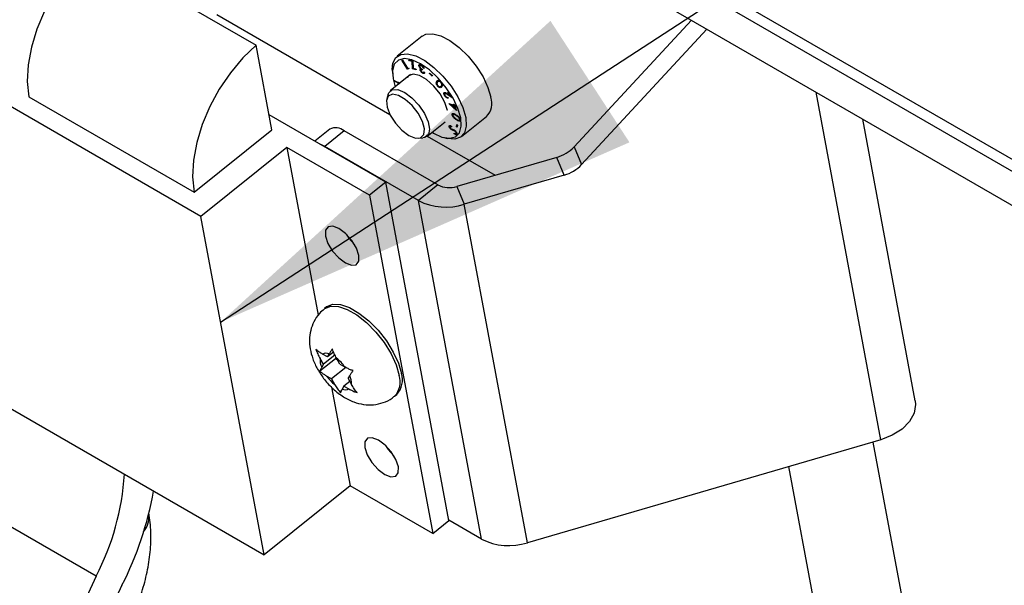
# Model space of a CAD drawing. Units: inches. Extents: x 0.1 to 10.8, y 0.2 to 8.4.
# Drawn here: x 8.7 to 8.9, y 6.8 to 6.9 of the extents above; entities that cross this region are included whole.
import ezdxf

# ---------------------------------------------------------------- set-up
doc = ezdxf.new("R2010")
doc.units = ezdxf.units.IN
doc.header["$MEASUREMENT"] = 0
doc.layers.add('FORMAT', color=7, linetype='Continuous')
doc.dimstyles.new('SLDDIMSTYLE2', dxfattribs={"dimtxt": 0.18, "dimasz": 0.02488982371794872, "dimexe": 0, "dimexo": 0.0625, "dimgap": 0, "dimtad": 0, "dimtih": 1, "dimtoh": 1, "dimdec": 0, "dimrnd": 1e-09, "dimzin": 0, "dimdsep": 46, "dimtxsty": 'Standard', "dimblk1": 'DOT', "dimblk2": 'DOT', "dimsah": 1, "dimcen": 0.09, "dimadec": 0, "dimazin": 0, "dimtfac": 0.02488982371794872, "dimtdec": 0, "dimtofl": 0, "dimtmove": 0, "dimatfit": 3, "dimldrblk": 'DOT', "dimfxl": 0, "dimfrac": 2, "dimtolj": 1, "dimtzin": 0, "dimarcsym": 0})
doc.dimstyles.new('SLDDIMSTYLE4', dxfattribs={"dimtxt": 0.18, "dimasz": 0.08089192708333333, "dimexe": 0, "dimexo": 0.0625, "dimgap": 0, "dimtad": 0, "dimtih": 1, "dimtoh": 1, "dimdec": 0, "dimrnd": 1e-09, "dimzin": 0, "dimdsep": 46, "dimtxsty": 'Standard', "dimsah": 1, "dimcen": 0.09, "dimadec": 0, "dimazin": 0, "dimtfac": 0.08089192708333333, "dimtdec": 0, "dimtofl": 0, "dimtmove": 0, "dimatfit": 3, "dimfxl": 0, "dimfrac": 2, "dimtolj": 1, "dimtzin": 0, "dimarcsym": 0})

# ---------------------------------------------------------------- blocks, each defined once
blk = doc.blocks.new('_Dot')
at = {"color": 0, "linetype": 'ByBlock', "lineweight": -2}
blk.add_line((-0.5, 0), (-1, 0), dxfattribs=at)
at = {"color": 0, "linetype": 'ByBlock', "const_width": 0.5}
blk.add_lwpolyline([(-0.25, 0, 1), (0.25, 0, 1)], format="xyb", close=True, dxfattribs=at)

msp = doc.modelspace()

# ---------------------------------------------------------------- linework, layer by layer
at = {"color": 7, "linetype": 'Continuous', "lineweight": 25}
for p, q in [((9.46304362202209, 6.531480548773983), (7.885380419373996, 7.442246129472257)), ((9.463498188685676, 6.52904250166477), (7.885834986037582, 7.439808082363044)), ((7.972983136397945, 7.383256689759003), (9.429683801503286, 6.542321295606846)), ((8.70721962327769, 6.908681227033389), (8.737567553800718, 6.891161739655219)), ((8.72742529511485, 6.859753539259994), (8.655197220470043, 6.901449919220036)), ((8.73034075689157, 6.896780630317749), (8.762111820562067, 6.878439585660883)), ((8.81745413486947, 6.895753959128779), (8.795923590504852, 6.872508894710234)), ((8.820308216918795, 6.894106332632419), (8.79729001874531, 6.869255149574517)), ((8.768062515040006, 6.892825873311407), (8.763445010237774, 6.88912378459468)), ((8.740460565677644, 6.875645205319385), (8.737567553800718, 6.891161739655219)), ((8.764299536197754, 6.888429688232311), (8.764396832351531, 6.888450758291812)), ((8.765369027928017, 6.886768788878976), (8.764299536197754, 6.888429688232311)), ((8.764396832351531, 6.888450758291812), (8.765361860225562, 6.88695219177418)), ((8.765618624363118, 6.888459070048018), (8.76632006253366, 6.888267586484387)), ((8.765684848085607, 6.888300807983078), (8.765618624363118, 6.888459070048018)), ((8.765815283450237, 6.888405384656485), (8.765684848085607, 6.888300807983078)), ((8.766189904245836, 6.888162938317991), (8.765684848085607, 6.888300807983078)), ((8.766320079578954, 6.888267306510893), (8.766189904245836, 6.888162938317991)), ((8.76632006253366, 6.888267586484387), (8.766400791042388, 6.886941599165045)), ((8.762555817440495, 6.886695247075938), (8.762572289130109, 6.886000286570588)), ((8.765361860225562, 6.88695219177418), (8.765515782140824, 6.886985453979294)), ((8.765537225368243, 6.886903641331179), (8.765369027928017, 6.886768788878976)), ((8.765561716049806, 6.886810201688268), (8.765369027928017, 6.886768788878976)), ((8.765515782140824, 6.886985453979294), (8.765561716049806, 6.886810201688268)), ((8.766274196787181, 6.886836981038132), (8.766189904245836, 6.888162938317991)), ((8.766403695607304, 6.88694080683612), (8.766274196787181, 6.886836981038132)), ((8.766945024697671, 6.886653774598767), (8.766274196787181, 6.886836981038132)), ((8.766400791042388, 6.886941599165045), (8.766878964533436, 6.886811159426643)), ((8.766878964533436, 6.886811159426643), (8.766945024697671, 6.886653774598767)), ((8.767735099750153, 6.887611876202194), (8.767446417460881, 6.887380424911592)), ((8.767658925250377, 6.887129840410113), (8.767583460813558, 6.887069336728575)), ((8.7677819824113, 6.887590567748515), (8.767620165987239, 6.887460831281882)), ((8.767899769318854, 6.886867347776821), (8.767641165171307, 6.88666001166398)), ((8.767848085515139, 6.886906749030021), (8.767772898832716, 6.886846468038325)), ((8.767978471785302, 6.886807348790967), (8.767813228914452, 6.886674865167475)), ((8.767951390303105, 6.887483770396475), (8.76787263249669, 6.887420626252837)), ((8.768055854342613, 6.886748356040533), (8.768078374855904, 6.886616627996069)), ((8.768176357425364, 6.887261393818615), (8.768110752417753, 6.887208794943503)), ((8.768322533590872, 6.88700095518368), (8.768251193400033, 6.886943758120145)), ((8.768390438703625, 6.886861546944663), (8.768251193400033, 6.886943758120145)), ((8.765918319421022, 6.885782691466237), (8.762192245893253, 6.882795308592657)), ((8.762924933535697, 6.884564440611521), (8.76288417697446, 6.884717394599931)), ((8.76288417697446, 6.884717394599931), (8.763944556628601, 6.884200225334358)), ((8.763028135611968, 6.884647182970971), (8.762924933535697, 6.884564440611521)), ((8.76357257551029, 6.884248493307894), (8.762924933535697, 6.884564440611521)), ((8.768262051511613, 6.886164767310015), (8.768114331900927, 6.886046332976449)), ((8.768272274253453, 6.886160611494282), (8.768361483133061, 6.886232134795454)), ((8.768322167339907, 6.886255396165704), (8.768467467444854, 6.886169428688838)), ((8.769360906635793, 6.885951199607504), (8.769376679626582, 6.886044382127845)), ((8.769425100123616, 6.886002666795332), (8.769360906635793, 6.885951199607504)), ((8.7698988787911, 6.885487724659569), (8.769360906635793, 6.885951199607504)), ((8.769376679626582, 6.886044382127845), (8.769914651781889, 6.885580907179911)), ((8.769914651781889, 6.885580907179911), (8.7698988787911, 6.885487724659569)), ((8.77115592731721, 6.884652703737049), (8.770926309532484, 6.884468607467224)), ((8.771199526454518, 6.884637315684476), (8.771072310507568, 6.884535320182148)), ((8.763675838704373, 6.884331284668604), (8.76357257551029, 6.884248493307894)), ((8.763601590126282, 6.884139371133156), (8.76357257551029, 6.884248493307894)), ((8.763812096487719, 6.884264828906777), (8.763708876765337, 6.884182072399541)), ((8.763708876765337, 6.884182072399541), (8.763745017718895, 6.884040244830208)), ((8.76384131301414, 6.884117449671627), (8.763708876765337, 6.884182072399541)), ((8.770947432542407, 6.883712330017717), (8.77087746540447, 6.883656233800605)), ((8.771439762030466, 6.88358631435696), (8.771768962951585, 6.883850251497864)), ((8.69581326544448, 6.881700159897362), (8.726161195967508, 6.864180672519192)), ((8.761776612651703, 6.882153241110874), (8.761529198901961, 6.881348211684116)), ((8.772229139930321, 6.881987526780847), (8.772155088958169, 6.881928156345906)), ((8.772356041725473, 6.882436702899445), (8.772195621400162, 6.882308085756267)), ((8.772369301743339, 6.882429737277065), (8.772241555226392, 6.882327316389754)), ((8.772710934814583, 6.882213956455783), (8.77324086151258, 6.881841496848762)), ((8.77274417871811, 6.881585733615491), (8.772843268267245, 6.881426242362275)), ((8.773564118853578, 6.881494406894759), (8.772749961882008, 6.882066175906333)), ((8.772763054095108, 6.8826099819647), (8.77286092370123, 6.882625241258953)), ((8.77324086151258, 6.881841496848762), (8.772763054095108, 6.8826099819647)), ((8.77286092370123, 6.882625241258953), (8.773564118853578, 6.881494406894759)), ((8.773312546263762, 6.881898970163869), (8.77324086151258, 6.881841496848762)), ((8.772956465889436, 6.880452517647555), (8.773858230589745, 6.880171220997381)), ((8.772969523440558, 6.880419407665216), (8.772956465889436, 6.880452517647555)), ((8.772995596026767, 6.880440311385159), (8.772969523440558, 6.880419407665216)), ((8.774350014646096, 6.879199224055101), (8.772969523440558, 6.880419407665216)), ((8.773509758454601, 6.880279923460741), (8.77338248276091, 6.880177880056412)), ((8.77338248276091, 6.880177880056412), (8.774109292373941, 6.879534416166195)), ((8.773921721201502, 6.880009839822319), (8.77338248276091, 6.880177880056412)), ((8.77378128766032, 6.880366461926583), (8.773905281505465, 6.880327760112944)), ((8.773858230589745, 6.880171220997381), (8.77378128766032, 6.880366461926583)), ((8.773940863381396, 6.880237471913993), (8.773858230589745, 6.880171220997381)), ((8.773905281505465, 6.880327760112944), (8.77398222443489, 6.88013251918374)), ((8.774048816682289, 6.880111738740787), (8.773921721201502, 6.880009839822319)), ((8.774109292373941, 6.879534416166195), (8.773921721201502, 6.880009839822319)), ((8.77398222443489, 6.88013251918374), (8.77428327070804, 6.880038576192634)), ((8.774172818532241, 6.880073043345009), (8.774045715046647, 6.879971138008679)), ((8.774045715046647, 6.879971138008679), (8.774350014646096, 6.879199224055101)), ((8.774346761319796, 6.879877195017578), (8.774045715046647, 6.879971138008679)), ((8.774191799682454, 6.879600566476586), (8.774109292373941, 6.879534416166195)), ((8.77428327070804, 6.880038576192634), (8.774346761319796, 6.879877195017578)), ((8.76136718312092, 6.866040994871163), (8.739945555735869, 6.878407437133427)), ((8.773797786030622, 6.87862093353995), (8.7735427282122, 6.878416440699744)), ((8.773873072979649, 6.878585736432632), (8.773719846938242, 6.878462887313185)), ((8.774882319722387, 6.877404635876742), (8.775033808487713, 6.877526092133495)), ((8.775009140224327, 6.877604558916737), (8.77492251102245, 6.877535103874556)), ((8.77525754977286, 6.87439035646711), (8.779875054575092, 6.878092445183838)), ((8.858540588669197, 6.825895047508899), (8.848900260713785, 6.87760049708616)), ((8.726161195967508, 6.864180672519192), (8.740460565677644, 6.875645205319385)), ((8.751093535727252, 6.875754948178908), (8.748350245709872, 6.873555512887546)), ((8.768903916083643, 6.874424042611084), (8.77227618410694, 6.877127761596454)), ((8.773322843405202, 6.876357385353187), (8.773163332575923, 6.876229497399294)), ((8.773247106604652, 6.875934474045429), (8.773171284066047, 6.875873683255448)), ((8.77351392237584, 6.875760194812069), (8.773402830252829, 6.875671126600396)), ((8.773418134948056, 6.876302896545898), (8.773442973535051, 6.876156000540846)), ((8.77432775633785, 6.87621171132989), (8.774427475119625, 6.87660269898259)), ((8.774509090831936, 6.876357096427093), (8.77432775633785, 6.87621171132989)), ((8.77444479650847, 6.876105004632888), (8.77432775633785, 6.87621171132989)), ((8.774427475119625, 6.87660269898259), (8.774544515290245, 6.87649599228558)), ((8.774544515290245, 6.87649599228558), (8.77444479650847, 6.876105004632888)), ((8.75372553855559, 6.875451555807887), (8.750150696128056, 6.872585422607839)), ((8.770936686871858, 6.865515771374024), (8.75372553855559, 6.875451555807887)), ((8.767347273236428, 6.874091501152642), (8.768186838263363, 6.874157957958562)), ((8.768972478170143, 6.874479012326915), (8.781425051653832, 6.867290294670938)), ((8.772019022774247, 6.874217657545492), (8.772693775497618, 6.874050474463639)), ((8.773905260779042, 6.874899125363896), (8.773896601629676, 6.875031723338092)), ((8.77399723899271, 6.874972868981196), (8.773905260779042, 6.874899125363896)), ((8.774091990137487, 6.875489563542724), (8.774003463604233, 6.875418587313372)), ((8.774229127132488, 6.875349019587908), (8.774152561794851, 6.875287633258123)), ((8.774399370493493, 6.875029663890176), (8.77424735139396, 6.874907782437485)), ((8.743214182503127, 6.872412294226873), (8.72742529511485, 6.859753539259994)), ((8.758388147764641, 6.863652550537788), (8.743214182503127, 6.872412294226873)), ((8.743214182503127, 6.872412294226873), (8.748955758671977, 6.841617618105324)), ((8.767361844444324, 6.862649638173976), (8.750150696128056, 6.872585422607839)), ((8.795923590504852, 6.872508894710234), (8.79729001874531, 6.869255149574517)), ((8.792747352635963, 6.870585526125844), (8.774395576339455, 6.865244443019055)), ((8.794113780876424, 6.867331780990125), (8.792747352635963, 6.870585526125844)), ((8.794113780876424, 6.867331780990125), (8.775762004579914, 6.861990697883339)), ((8.76136718312092, 6.866040994871163), (8.758388147764641, 6.863652550537788)), ((8.772948499390631, 6.803925144954904), (8.76136718312092, 6.866040994871163)), ((8.770936686871858, 6.865515771374024), (8.767361844444324, 6.862649638173976)), ((8.774395576339455, 6.865244443019055), (8.775762004579914, 6.861990697883339)), ((8.758388147764641, 6.863652550537788), (8.769969464034352, 6.801536700621531)), ((8.778944608378568, 6.800526023776476), (8.767361844444324, 6.862649638173976)), ((8.787344768514158, 6.799867083485841), (8.775762004579914, 6.861990697883339)), ((8.739006611384562, 6.797637689343736), (8.72742529511485, 6.859753539259994)), ((8.75049605937407, 6.843147437269016), (8.75008644201258, 6.842819026173177)), ((8.666778536739756, 6.839334069303779), (8.739006611384562, 6.797637689343736)), ((8.75065864451346, 6.833963763170193), (8.74974504779048, 6.834491171332172)), ((8.752025987880053, 6.834310621922431), (8.749896711397554, 6.832603472546682)), ((8.751772832178851, 6.834857064154386), (8.75065864451346, 6.833963763170193)), ((8.75065864451346, 6.833963763170193), (8.750964475184977, 6.834509767256588)), ((8.752113813637926, 6.83363162625654), (8.749270001220339, 6.83135159703848)), ((8.749896711397554, 6.832603472546682), (8.749288945346088, 6.833676884795057)), ((8.749896711397554, 6.832603472546682), (8.749590880726037, 6.83205746846029)), ((8.752113813637926, 6.83363162625654), (8.752507515761222, 6.83340434685854)), ((8.75293473930269, 6.832649801616831), (8.752326973251225, 6.833723213865203)), ((8.75293473930269, 6.832649801616831), (8.75384833602567, 6.832122393454853)), ((8.751410873070876, 6.82992922036981), (8.750497276347895, 6.830456628531789)), ((8.75402468148978, 6.832024843670649), (8.751410873070876, 6.82992922036981)), ((8.754448900976008, 6.829975549439954), (8.754754731647525, 6.830521553526351)), ((8.751410873070876, 6.82992922036981), (8.752018639122342, 6.82885580812143)), ((8.753686967860105, 6.828615258816444), (8.753381137188589, 6.828069254730047)), ((8.75474073741247, 6.829460119523024), (8.753686967860105, 6.828615258816444)), ((8.753686967860105, 6.828615258816444), (8.754600564583086, 6.828087850654467)), ((8.754448900976008, 6.829975549439954), (8.755056667027473, 6.828902137191579)), ((8.751421091949153, 6.828394918001781), (8.754795498772838, 6.810296444310614)), ((8.76297284877813, 6.826746195488556), (8.76338246613962, 6.827074606584395)), ((8.852256474997855, 6.818758923345444), (8.787344768514158, 6.799867083485841)), ((8.869586594791418, 6.71773890866866), (8.850829162964486, 6.818343519840826)), ((8.835300052764227, 6.813823942726656), (8.853764826997072, 6.714788986917299)), ((8.708196226863969, 6.793702333424796), (8.677848296340938, 6.811221820802966)), ((8.754795498772838, 6.810296444310614), (8.739006611384562, 6.797637689343736)), ((8.769969464034352, 6.801536700621531), (8.754795498772838, 6.810296444310614)), ((8.769969464034352, 6.801536700621531), (8.772948499390631, 6.803925144954904)), ((8.778944608378568, 6.800526023776476), (8.772935470409827, 6.803995025286057))]:
    msp.add_line(p, q, dxfattribs=at)
at = {"color": 8, "linetype": 'Continuous', "lineweight": 25}
for p, q in [((8.77090496549625, 6.884682832930988), (8.770742031786106, 6.884552200679218)), ((8.763778504519205, 6.884281212410192), (8.763601590126282, 6.884139371133156)), ((8.771766107107542, 6.883861747714096), (8.771516229906679, 6.883661408438773)), ((8.77282995002553, 6.882130306473878), (8.772749961882008, 6.882066175906333)), ((8.852256474997855, 6.818758923345444), (8.840367193180555, 6.88252653211949)), ((8.774331613884684, 6.87834014806857), (8.774258592363479, 6.87828160299687)), ((8.774448511764003, 6.87753801110123), (8.774355323732754, 6.87746329751157)), ((8.77380646011502, 6.875657316160859), (8.773682703268092, 6.875558093995152))]:
    msp.add_line(p, q, dxfattribs=at)
at = {"color": 7, "linetype": 'Continuous', "lineweight": 25, "flags": 128}
for points in [[(8.70721962327769, 6.908681227033389), (8.704770305780436, 6.906339251141445), (8.702492362967156, 6.903630843452041), (8.700451536292821, 6.900634168641268), (8.698706724037994, 6.897435710777554), (8.697308281503783, 6.89412777739048), (8.696296567757312, 6.890805835474452), (8.69570078086857, 6.887565756310178), (8.695538115253807, 6.88450104861844), (8.69581326544448, 6.881700159897362)], [(8.768062515040008, 6.892825873311404), (8.768731403706532, 6.893180693731208), (8.769973350619626, 6.893282686084024), (8.771466345356925, 6.892893097472791), (8.773116577568238, 6.892036407182758), (8.774820357094594, 6.890766444215535), (8.776470629202292, 6.889163005014947), (8.777963701225529, 6.887326839563007), (8.779205757957946, 6.885373320888003), (8.780118756407088, 6.883425195752825), (8.780645329522615, 6.88160487202442)], [(8.737567553800718, 6.891161739655219), (8.735118236303464, 6.888819763763275), (8.732840293490183, 6.88611135607387), (8.73079946681585, 6.883114681263097), (8.72905465456102, 6.879916223399382), (8.727656212026812, 6.876608290012308), (8.726644498280338, 6.873286348096281), (8.726048711391599, 6.870046268932007), (8.725886045776837, 6.866981561240267), (8.726161195967508, 6.864180672519192)], [(8.762555817440495, 6.886695247075938), (8.762674615366423, 6.88785599680204), (8.763201035907521, 6.888891440252246), (8.764113898904297, 6.889478605014486), (8.76535584581739, 6.889580597367303), (8.766848840554692, 6.88919100875607), (8.768499072766003, 6.888334318466037), (8.77020285229236, 6.887064355498813), (8.771853124400058, 6.885460916298226), (8.773346196423294, 6.883624750846286), (8.774588253155715, 6.881671232171281), (8.775501251604855, 6.879723107036104), (8.776027824720382, 6.877902783307698)], [(8.775125750459095, 6.87780730896836), (8.77460652373969, 6.879577554598399), (8.773698708394022, 6.881471915357285), (8.772464170537663, 6.883361293689873), (8.770987041885354, 6.88511693158515), (8.769367986313677, 6.886619185221876), (8.767717339784229, 6.887765678497302), (8.766147591130167, 6.888478279789376), (8.764765716128133, 6.888708426497675), (8.763665887275861, 6.888440434504361), (8.76292305609208, 6.887692567020902), (8.762587845294377, 6.886515789980387), (8.762683098944654, 6.88499029879341), (8.763091414288894, 6.883516217679819)], [(8.772705648659032, 6.879166295806855), (8.772697916017252, 6.879208867958614), (8.772221575282297, 6.880668741747929), (8.771345137231412, 6.88221667180505), (8.770174313228386, 6.883665954920071), (8.768850321927504, 6.884841786160179), (8.767532856219681, 6.8856023429244), (8.766380821913007, 6.885855890842342), (8.765533171347082, 6.885571848293135), (8.765274687624004, 6.88526665908175)], [(8.761776612651703, 6.882153241110874), (8.761900905006867, 6.882447336053099), (8.762555184087693, 6.882991308132334), (8.763570450705206, 6.883006790662387), (8.764824248721592, 6.882491916221635), (8.766165351591987, 6.88150878626637), (8.767432002517651, 6.880175980778648), (8.768471424703174, 6.878654255770405), (8.76915824849274, 6.877127153735903), (8.769409632800892, 6.87577886571813), (8.769195256970029, 6.874772015150638), (8.768540977889204, 6.874228043071404), (8.768186838263363, 6.874157957958562)], [(8.765609241423391, 6.874608372142131), (8.766808655903361, 6.87412829620617), (8.76775735570953, 6.87418894086137), (8.768327213676152, 6.874782115711001), (8.768441267327137, 6.875827709204726), (8.76808411308493, 6.877184508147383), (8.767303986609, 6.878669269323485), (8.766206248302753, 6.880081467508854), (8.764939153807221, 6.881230377513292), (8.763673831255245, 6.881960832674373), (8.76258116946886, 6.882174180975001), (8.761808738476963, 6.881841608544971), (8.761460859365203, 6.881008031133808), (8.761584515135283, 6.879786027989899), (8.762163005390256, 6.878340637409185), (8.763118201815663, 6.876867067398774), (8.764321099841325, 6.875564331753908), (8.765609241423391, 6.874608372142131)], [(8.76984507570329, 6.875178618200667), (8.770091509619519, 6.875031929264468), (8.771661258273582, 6.874319327972393), (8.773043133275614, 6.874089181264095), (8.774142962127888, 6.874357173257408), (8.774885793311668, 6.875105040740867), (8.77522100410937, 6.876281817781384), (8.775125750459095, 6.87780730896836)], [(8.776027824720382, 6.877902783307698), (8.776134885976846, 6.876324638620602), (8.775815708321765, 6.875087833609517), (8.775090346861056, 6.87427008128194), (8.774004378722987, 6.873922764024097), (8.772693775497618, 6.874050474463639)], [(8.750150696128056, 6.872585422607839), (8.749424530919816, 6.872938061747194), (8.749410277533089, 6.872943569541585)], [(8.756429369661308, 6.852588707431869), (8.755969971770982, 6.853930430338661), (8.755111563017284, 6.85533860718423), (8.753984828351468, 6.856598855808989), (8.752761302912534, 6.857519314784004), (8.75162725735727, 6.85795985257431), (8.75075533984132, 6.857853401294816), (8.750278291902529, 6.857216167187843), (8.750268739765135, 6.856145163369638), (8.75072813765546, 6.854803440462846), (8.75158654640916, 6.853395263617279), (8.752713281074975, 6.852135014992518), (8.75393680651391, 6.851214556017504), (8.755070852069172, 6.850774018227199), (8.755942769585126, 6.850880469506691), (8.756419817523915, 6.851517703613664), (8.756429369661308, 6.852588707431869)], [(8.754073541761326, 6.856515357447096), (8.754565581765437, 6.855783707950653), (8.75560360302138, 6.854606957687773)], [(8.750496059374061, 6.843147437269029), (8.75056590224565, 6.843201119133759), (8.751658012912605, 6.843633991760878), (8.753057050623946, 6.84357154036097), (8.754681708393182, 6.843017394382398), (8.756437567016157, 6.842003758775195), (8.75822258237199, 6.840589542356437), (8.759933015856468, 6.838856934243914), (8.761469463292645, 6.836906627323355), (8.762742631940288, 6.834851966343902), (8.763678529865377, 6.832812360733294), (8.764222766082357, 6.830906344955953)], [(8.858540588669197, 6.8258950475089), (8.858608481440218, 6.825208433593859), (8.858333707124663, 6.823631349785522), (8.85748647577779, 6.822099171669042), (8.85612452481577, 6.820716314651014), (8.854340668945937, 6.819577018151933), (8.852256474997855, 6.818758923345444)], [(8.763667692329877, 6.813766301234209), (8.76320829443955, 6.815108024141002), (8.762349885685852, 6.816516200986568), (8.761223151020037, 6.817776449611329), (8.759999625581102, 6.818696908586343), (8.758865580025839, 6.819137446376648), (8.757993662509886, 6.819030995097155), (8.757516614571097, 6.818393760990183), (8.757507062433703, 6.817322757171977), (8.75796646032403, 6.815981034265185), (8.758824869077728, 6.814572857419619), (8.759951603743543, 6.813312608794858), (8.761175129182478, 6.812392149819844), (8.762309174737743, 6.811951612029538), (8.763181092253694, 6.812058063309031), (8.763658140192483, 6.812695297416004), (8.763667692329877, 6.813766301234209)], [(8.761311864429798, 6.817692951249597), (8.761803904434007, 6.816961301752992), (8.762841925690084, 6.815784551489984)], [(8.708196226863969, 6.793702333424796), (8.705328132908202, 6.787503961728675), (8.7028323170815, 6.781236305621619), (8.700729751701582, 6.774952032160954), (8.699038104606231, 6.768703948039475), (8.697771590690623, 6.762544555851288), (8.696940852459681, 6.756525612912991), (8.696552870599216, 6.750697696347414), (8.696610905317273, 6.745109778084507), (8.697114468948646, 6.739808813350666), (8.698059330052713, 6.734839346104389), (8.699437548970202, 6.730243134733799), (8.701237544540072, 6.726058801161283), (8.703444191415901, 6.722321506303838), (8.706038947164043, 6.719062654616194), (8.709000008075513, 6.716309630199477), (8.712302492382381, 6.714085566692849), (8.715918649339015, 6.712409152881746)], [(8.71293165044479, 6.792051638561304), (8.710289016807293, 6.786323079623414), (8.708006094058616, 6.780529930569903), (8.70610375527837, 6.77472515896678), (8.704599393814105, 6.768961838646639), (8.703506764251529, 6.763292664447235), (8.702835856654414, 6.757769470415278), (8.70259280522405, 6.752442755880537), (8.702779832213412, 6.747361223733465), (8.703395227608771, 6.742571335127906), (8.704433364764597, 6.738116884680319), (8.70588475184876, 6.73403860004952), (8.707736118627665, 6.73037376955804), (8.709970537797842, 6.727155901259818), (8.712567579754634, 6.724414416571414), (8.715503499382908, 6.72217438126791), (8.718751453161932, 6.720456276303049)]]:
    msp.add_lwpolyline(points, dxfattribs=at)
at = {"color": 8, "linetype": 'Continuous', "lineweight": 25, "flags": 128}
msp.add_lwpolyline([(8.750085627450428, 6.842818372771855), (8.750156284884161, 6.842872708037919), (8.751248395551118, 6.843305580665039), (8.752647433262458, 6.84324312926513), (8.754272091031693, 6.842688983286557), (8.75602794965467, 6.841675347679354), (8.757812965010503, 6.840261131260597), (8.759523398494979, 6.838528523148074), (8.761059845931156, 6.836578216227514), (8.762333014578799, 6.834523555248063), (8.76326891250389, 6.832483949637454), (8.76381314872087, 6.830577933860113)], dxfattribs=at)
at = {"color": 7, "linetype": 'Continuous', "lineweight": 25}
for centre, radius, start, end in [((8.777343522732139, 6.88048828397053), 0.003485498094065101, 316.5774488146504, 18.68424437053545), ((8.75217776253109, 6.873592550709527), 0.002418989577849489, 50.21981028544148, 116.6292015976277), ((8.790816993077321, 6.877357601999407), 0.00704182502359622, 285.9100397408293, 316.4839036138236), ((8.792183421317771, 6.874103856863695), 0.007041825023605425, 285.9100397408969, 316.483903613832), ((8.772996454164677, 6.869591053820366), 0.004566242253541465, 243.1866273290858, 287.8427478685413), ((8.772364136441169, 6.87254675268657), 0.01108944547293073, 243.1866273292027, 287.8427478684566), ((8.750374911870923, 6.833179108294611), 0.001455416838698921, 66.10372774857265, 115.6436258184119), ((8.752745848036954, 6.83348355841854), 0.003462304334106637, 176.799082813802, 204.3236429629436), ((8.747114551363692, 6.827246178779832), 0.008313923588220331, 35.9098669871747, 51.17447788294863), ((8.757231061009506, 6.835332843206437), 0.008313923587705161, 215.9098669865724, 231.1744778833598), ((8.75159976433663, 6.829095463568108), 0.003462304334084225, 356.7990828135906, 24.32364296298094), ((8.760579037451006, 6.82969740633296), 0.00383904818061637, 316.9065647361869, 18.35512844913124), ((8.753970700502636, 6.829399913692058), 0.001455416838727869, 246.1037277493674, 295.6436258181655), ((8.665957003477097, 6.815475881640778), 0.04752093637797753, 332.7297213931755, 356.3268072882444), ((8.656241601612562, 6.820741997854419), 0.06353659066214101, 333.1564099131145, 349.6565254969063), ((8.78394690037541, 6.810423138289059), 0.01108944547291998, 243.1866273291942, 287.8427478684938)]:
    msp.add_arc(centre, radius, start, end, dxfattribs=at)
at = {"color": 8, "linetype": 'Continuous', "lineweight": 25}
for centre, radius, start, end in [((8.760169024689983, 6.829368989197975), 0.003839425366978398, 316.9202647015902, 18.35335586836733), ((8.713394497739673, 6.80469627201176), 0.004498216936473173, 321.4059582688293, 8.18066687024046)]:
    msp.add_arc(centre, radius, start, end, dxfattribs=at)
at = {"color": 7, "linetype": 'Continuous', "lineweight": 25}
for points, knots in [([(8.767446417460881, 6.887380424911592), (8.767444034297032, 6.887444871461186), (8.767439267445475, 6.887573778726779), (8.767542571411447, 6.887652780935163), (8.767688591228042, 6.88764350801018), (8.76779656670742, 6.887587438240897), (8.767850585533688, 6.887559387213542)], [0, 0, 0, 0, 0.2794433754972844, 0.5589481772267114, 0.7793471080037314, 1, 1, 1, 1]), ([(8.767583460813558, 6.887069336728575), (8.767546302490237, 6.887130383771133), (8.767479890995023, 6.887239490561002), (8.767456653288567, 6.887337328783127), (8.767446417460881, 6.887380424911592)], [0, 0, 0, 0, 0.5595164391748668, 1, 1, 1, 1]), ([(8.76787263249669, 6.887420626252837), (8.767824711860465, 6.887445571085477), (8.767729043760955, 6.887495370606507), (8.767630432806355, 6.887480176715299), (8.767576317282881, 6.887417697033946), (8.767581665784798, 6.887345501487991), (8.767584339170906, 6.887309415388991)], [0, 0, 0, 0, 0.280275302734752, 0.5595377621303423, 0.7798401035413203, 0.9999999999999999, 0.9999999999999999, 0.9999999999999999, 0.9999999999999999]), ([(8.767772898832716, 6.886846468038327), (8.767734229811753, 6.886884781918434), (8.767665157772827, 6.886953219591596), (8.767608430229991, 6.887033847315332), (8.767583460813558, 6.887069336728575)], [0, 0, 0, 0, 0.559836101045736, 1, 1, 1, 1]), ([(8.767584339170906, 6.887309415388991), (8.767594938768774, 6.887270184862908), (8.767616150679146, 6.887191676752179), (8.767694649545703, 6.887060620869411), (8.767841269668622, 6.886887312516853), (8.767967359398309, 6.886805661836908), (8.768055854342613, 6.886748356040533)], [0, 0, 0, 0, 0.186646637114094, 0.373517164240029, 0.5603086484764206, 1, 1, 1, 1]), ([(8.767641165171307, 6.88666001166398), (8.767638132143405, 6.886692409293378), (8.767632068317734, 6.886757180730775), (8.76767175936212, 6.886832895352263), (8.767734546280574, 6.886841321213383), (8.767772898832716, 6.886846468038325)], [0, 0, 0, 0, 0.2802905999467984, 0.5603751072278237, 1, 1, 1, 1]), ([(8.768114331900927, 6.886046332976449), (8.768056292207056, 6.886086345534261), (8.767940255345588, 6.886166341332276), (8.767788586461824, 6.886339071545686), (8.76768146133228, 6.88651438217368), (8.767654589180305, 6.886611497573782), (8.767641165171307, 6.88666001166398)], [0, 0, 0, 0, 0.2800143879354381, 0.5598236064866623, 0.7801094652777273, 1, 1, 1, 1]), ([(8.768078374855904, 6.886616627996069), (8.768036572556518, 6.886638635188769), (8.767953038258412, 6.886682612563756), (8.767851868405288, 6.886698956288758), (8.767786161183908, 6.886664394291713), (8.767788187613435, 6.886602577345804), (8.767789200383906, 6.88657168242618)], [0, 0, 0, 0, 0.2809252860475362, 0.5613781283546294, 0.7807852317751571, 1, 1, 1, 1]), ([(8.767789200383906, 6.88657168242618), (8.767801041539691, 6.886531928949609), (8.767824770312943, 6.886452266013942), (8.767912611330182, 6.886333267976157), (8.768004071969914, 6.886242365119798), (8.768061530224637, 6.886204965146415), (8.768090284843947, 6.886186248566842)], [0, 0, 0, 0, 0.2787984802871439, 0.5586908948428004, 0.7791496560800626, 0.9999999999999999, 0.9999999999999999, 0.9999999999999999, 0.9999999999999999]), ([(8.767850585533688, 6.887559387213542), (8.767915880224157, 6.887515526352106), (8.768046288664317, 6.887427926173857), (8.768268819114382, 6.887170067424109), (8.76834434622875, 6.886978472783142), (8.768390438703625, 6.886861546944663)], [0, 0, 0, 0, 0.2809923525150678, 0.5612060356674606, 1, 1, 1, 1]), ([(8.768110752417753, 6.887208794943503), (8.768068101352313, 6.88725758147433), (8.767991765347398, 6.887344898609754), (8.767909107214187, 6.887397440839478), (8.76787263249669, 6.887420626252837)], [0, 0, 0, 0, 0.5587280273234062, 1, 1, 1, 1]), ([(8.768251193400033, 6.886943758120145), (8.768231937835502, 6.886993004635767), (8.768197591086734, 6.887080847175871), (8.768137260369697, 6.887169738227001), (8.768110752417753, 6.887208794943503)], [0, 0, 0, 0, 0.5606226272958454, 1, 1, 1, 1]), ([(8.768090284843947, 6.886186248566842), (8.76812544589529, 6.886168547201505), (8.768195692726811, 6.886133182365104), (8.768287953957236, 6.886151338074155), (8.768309182587215, 6.886215903765978), (8.768322167339907, 6.886255396165704)], [0, 0, 0, 0, 0.2801461216068006, 0.5596925192341169, 1, 1, 1, 1]), ([(8.768467467444854, 6.886169428688838), (8.768461056515266, 6.886123811881405), (8.768448255252865, 6.886032724822379), (8.768362878932857, 6.885973311216669), (8.768245610041742, 6.88597834722932), (8.768158102700747, 6.886023665146834), (8.768114331900927, 6.886046332976449)], [0, 0, 0, 0, 0.2803519706678234, 0.5598032378358005, 0.7798154515976282, 1, 1, 1, 1]), ([(8.770742031786106, 6.884552200679218), (8.770822764636327, 6.884628193446873), (8.77094382089936, 6.884742142111448), (8.771224756563416, 6.88465035731424), (8.77139745223797, 6.884524234274488), (8.771477718848026, 6.88443826253351), (8.771517853374108, 6.884395275355175)], [0, 0, 0, 0, 0.499351668826731, 0.7487614620818259, 0.8743769090749807, 1, 1, 1, 1]), ([(8.763650477771511, 6.883964447340551), (8.763650271586172, 6.883965048324256), (8.76362962438763, 6.884025230245933), (8.763615536917392, 6.884082587075548), (8.763601590126282, 6.884139371133156)], [0, 0, 0, 0, 0.009986116920759276, 1, 1, 1, 1]), ([(8.77087746540447, 6.883656233800605), (8.77084008570549, 6.88370257378437), (8.770765332861549, 6.883795245626827), (8.770656029528281, 6.883994924042729), (8.770577503141483, 6.884318952759983), (8.77067620513003, 6.884458879965399), (8.770742031786106, 6.884552200679218)], [0, 0, 0, 0, 0.1256477566671598, 0.2512734827368764, 0.5006568391186584, 1, 1, 1, 1]), ([(8.770866770328299, 6.884411041825977), (8.770814316471663, 6.884339746772355), (8.770735755039476, 6.88423296641568), (8.77076823513734, 6.883996357023856), (8.770844475679135, 6.883839338449063), (8.77090203498931, 6.883765439516258), (8.77093079089489, 6.88372852054124)], [0, 0, 0, 0, 0.5002424201951774, 0.7492253857357194, 0.8747161647985836, 1, 1, 1, 1]), ([(8.771072310507568, 6.884535320182148), (8.771027065793106, 6.884521171005142), (8.770946215668102, 6.884495887107493), (8.77089106014781, 6.88443698263735), (8.770866770328299, 6.884411041825977)], [0, 0, 0, 0, 0.5596121769662338, 0.9999999999999999, 0.9999999999999999, 0.9999999999999999, 0.9999999999999999]), ([(8.771639038001856, 6.883516928046476), (8.771561671891273, 6.883437909597308), (8.771445726109883, 6.883319487516063), (8.771168856151553, 6.883403916304406), (8.770997154230848, 6.883528193459663), (8.770917363637675, 6.883613551592605), (8.77087746540447, 6.883656233800605)], [0, 0, 0, 0, 0.4997063024421653, 0.7488916951572828, 0.8744366057662949, 1, 1, 1, 1]), ([(8.77093079089489, 6.88372852054124), (8.7709627547851, 6.883695236478886), (8.771026727472492, 6.88362862159245), (8.771162787528915, 6.883539903497531), (8.771370195141177, 6.883498645480867), (8.771457761134357, 6.883596242104613), (8.771516229906679, 6.883661408438773)], [0, 0, 0, 0, 0.1252497849858373, 0.2506755369561024, 0.49966785242568, 1, 1, 1, 1]), ([(8.771458115710734, 6.884336866902808), (8.771419916969608, 6.884375948563377), (8.771343480269211, 6.884454152009141), (8.771197810363825, 6.884538502971894), (8.771119879823054, 6.884536526582968), (8.771072310507568, 6.884535320182148)], [0, 0, 0, 0, 0.280158047757936, 0.5606037301069559, 1, 1, 1, 1]), ([(8.771516229906679, 6.883661408438773), (8.77157232719253, 6.883729386906435), (8.771642499935615, 6.883814421957133), (8.7716333659395, 6.883999840142613), (8.771602124339845, 6.88410791831819), (8.771544571836904, 6.884226071277268), (8.771486921689347, 6.884299951341572), (8.771458115710734, 6.884336866902808)], [0, 0, 0, 0, 0.4994349725775191, 0.6247489782364449, 0.7498420782622341, 0.8750038976675617, 1, 1, 1, 1]), ([(8.771517853374108, 6.884395275355175), (8.771554825156963, 6.884349325731074), (8.771628757846374, 6.884257440000259), (8.771736931441469, 6.884059381490808), (8.771807852882958, 6.883741296485065), (8.771706600408415, 6.883606723872341), (8.771639038001856, 6.883516928046476)], [0, 0, 0, 0, 0.1255852248105885, 0.2511335051701285, 0.5003063104447008, 1, 1, 1, 1]), ([(8.772155088958169, 6.881928156345906), (8.772112451861712, 6.882004087590875), (8.772027265170564, 6.882155794251305), (8.772004850381238, 6.882337085735409), (8.77204130964749, 6.88245629180116), (8.772106233010659, 6.882478259726415), (8.772138696697592, 6.882489244367587)], [0, 0, 0, 0, 0.2799280013033504, 0.5592815217870725, 0.77962714802097, 1, 1, 1, 1]), ([(8.772138696697592, 6.882489244367587), (8.772193616582792, 6.882486924196782), (8.772284284335216, 6.882483093805087), (8.772442809285682, 6.882392643794398), (8.772576180042783, 6.882307339172141), (8.772666014693925, 6.882245085319201), (8.772710934814583, 6.882213956455785)], [0, 0, 0, 0, 0.3384752811420484, 0.5587920091345623, 0.7793822769561365, 1, 1, 1, 1]), ([(8.772843268267245, 6.881426242362275), (8.772786885051287, 6.881428401559124), (8.772674205155125, 6.881432716638932), (8.772469236299438, 6.88156149897213), (8.772286084914027, 6.881735026413745), (8.772198768040463, 6.881863759409791), (8.772155088958169, 6.881928156345906)], [0, 0, 0, 0, 0.2799902210006378, 0.5595507189988654, 0.7796712180944251, 1, 1, 1, 1]), ([(8.772241555226392, 6.882327316389754), (8.772214230133008, 6.882315579995077), (8.772159532434694, 6.882292086799049), (8.772154620458098, 6.882180849391109), (8.772186878959888, 6.882057349905911), (8.772233617788133, 6.88197515813374), (8.772257002137966, 6.881934035982717)], [0, 0, 0, 0, 0.2793059599100092, 0.5590975634601922, 0.7794078883690351, 1, 1, 1, 1]), ([(8.772749961882008, 6.882066175906333), (8.772688896317328, 6.882108773798055), (8.772588324844115, 6.88217893007596), (8.772449684934298, 6.882267824452184), (8.772332857854325, 6.882327233964448), (8.772271981868565, 6.882327288921484), (8.772241555226392, 6.882327316389754)], [0, 0, 0, 0, 0.340539906150409, 0.56084964135665, 0.7805067029876773, 1, 1, 1, 1]), ([(8.772257002137966, 6.881934035982717), (8.772297403702037, 6.881876151758918), (8.772378174035778, 6.881760430296588), (8.772526427045715, 6.881643351500612), (8.772650205598547, 6.881590417633864), (8.772712830472376, 6.881587296144859), (8.77274417871811, 6.881585733615491)], [0, 0, 0, 0, 0.2793953797613494, 0.5585639711785616, 0.7790295730612211, 1, 1, 1, 1]), ([(8.7735427282122, 6.878416440699744), (8.773541161222681, 6.878455283506737), (8.773538027281031, 6.878532968193951), (8.773594596821845, 6.878634682298816), (8.77381062489146, 6.878670938226577), (8.774068201127918, 6.878516921136267), (8.77423998926056, 6.878414200836045)], [0, 0, 0, 0, 0.1256165681295979, 0.2512301390968746, 0.5006147385652835, 1, 1, 1, 1]), ([(8.774355323732754, 6.87746329751157), (8.774182874734418, 6.877579360835409), (8.773967028317292, 6.877724631917598), (8.773735087506115, 6.877993450724689), (8.77363873963276, 6.878139289998718), (8.773567608259443, 6.878287663852529), (8.773551021712736, 6.878373514300089), (8.7735427282122, 6.878416440699744)], [0, 0, 0, 0, 0.4985881414557345, 0.6240596639770398, 0.7494074990782222, 0.8747003172268358, 1, 1, 1, 1]), ([(8.774258592363479, 6.87828160299687), (8.774124561039264, 6.878363046554836), (8.77392379349616, 6.878485042089315), (8.77373559934036, 6.878489861680606), (8.77367878681642, 6.878422565077378), (8.773678988978197, 6.878363028838664), (8.773679089977433, 6.878333284765879)], [0, 0, 0, 0, 0.5001659001025601, 0.7492060493912223, 0.8747043198934963, 1, 1, 1, 1]), ([(8.773679089977433, 6.878333284765879), (8.773686674707797, 6.878298697353508), (8.773701856013645, 6.878229468513408), (8.77376507364062, 6.87811077966946), (8.773846633797078, 6.877997282640596), (8.774036612856065, 6.877793197057692), (8.774206353068756, 6.877682130688236), (8.774342040417512, 6.877593346180613)], [0, 0, 0, 0, 0.1249864707868825, 0.2501681336486131, 0.3752670132837904, 0.5005994083226745, 1, 1, 1, 1]), ([(8.77423998926056, 6.878414200836046), (8.774413802897019, 6.878295401849448), (8.774674443042539, 6.878117258259648), (8.774934905852831, 6.877773918143189), (8.775028293280906, 6.87757636130317), (8.775044889928264, 6.877490040834718), (8.77505318848855, 6.877446879369869)], [0, 0, 0, 0, 0.4992978939409103, 0.7487161444067574, 0.8743544897924759, 1, 1, 1, 1]), ([(8.774634513822033, 6.877992569003919), (8.774564525265722, 6.878053558958156), (8.774439465316076, 6.878162539640252), (8.774313890488454, 6.878245201864032), (8.774258592363479, 6.87828160299687)], [0, 0, 0, 0, 0.5596400486958778, 1, 1, 1, 1]), ([(8.774342040417512, 6.877593346180613), (8.77447766627313, 6.8775069804482), (8.77468072091863, 6.87737767646631), (8.77486669113872, 6.877377926454484), (8.774923203862059, 6.877445441407259), (8.774922741830407, 6.877505234319357), (8.77492251102245, 6.877535103874556)], [0, 0, 0, 0, 0.5004675664314647, 0.7492838575939497, 0.8747547260764197, 1, 1, 1, 1]), ([(8.77505318848855, 6.877446879369869), (8.775054860832045, 6.877408249030237), (8.775058204932979, 6.877331001888566), (8.775014620290062, 6.87725613980163), (8.774939685513075, 6.877220919018248), (8.774739700802215, 6.877229578860661), (8.774526032050899, 6.877359499129758), (8.774355323732754, 6.87746329751157)], [0, 0, 0, 0, 0.1253330540449817, 0.2506221864528431, 0.3759151854120765, 0.5013942449660288, 1, 1, 1, 1]), ([(8.77492251102245, 6.877535103874556), (8.774912799040047, 6.877576555864849), (8.77489336422622, 6.877659506150464), (8.774793377340716, 6.877830290899769), (8.774694730309852, 6.877931058233146), (8.774634513822033, 6.877992569003919)], [0, 0, 0, 0, 0.2801309693965161, 0.5605748664280183, 0.9999999999999999, 0.9999999999999999, 0.9999999999999999, 0.9999999999999999]), ([(8.773171284066047, 6.875873683255448), (8.773128801649573, 6.875930944215475), (8.77304385239442, 6.876045445138617), (8.772987683504136, 6.876208149528766), (8.772985723572175, 6.876326897600065), (8.773016619701767, 6.876369363221905), (8.77303207082502, 6.876390600236564)], [0, 0, 0, 0, 0.2794999618826104, 0.5588974344714301, 0.7794050518139194, 1, 1, 1, 1]), ([(8.77303207082502, 6.876390600236564), (8.773061943793039, 6.876407421127414), (8.773111218312543, 6.876435166656877), (8.773218840279307, 6.876408366323846), (8.773316791579926, 6.876362971755581), (8.773384345036575, 6.876322926825677), (8.773418134948056, 6.876302896545898)], [0, 0, 0, 0, 0.3388277245532432, 0.5588856558016256, 0.779356743795334, 0.9999999999999999, 0.9999999999999999, 0.9999999999999999, 0.9999999999999999]), ([(8.773163332575923, 6.876229497399294), (8.773152423690561, 6.876214361323404), (8.77313063033848, 6.876184123052479), (8.773142254715395, 6.876104264027305), (8.773178405517344, 6.876019879701539), (8.77321621332801, 6.875970393472106), (8.773235124965446, 6.875945640236925)], [0, 0, 0, 0, 0.2800716459865022, 0.5595163747180184, 0.7796681037299918, 1, 1, 1, 1]), ([(8.773442973535051, 6.876156000540846), (8.773405938722206, 6.876177453877154), (8.773344961648894, 6.876212776363223), (8.773263267538974, 6.876248099693266), (8.77320246615072, 6.876255103446879), (8.773176380350865, 6.876238034875049), (8.773163332575923, 6.876229497399294)], [0, 0, 0, 0, 0.3404527232603338, 0.5605485506743643, 0.7801921489458571, 1, 1, 1, 1]), ([(8.773402830252829, 6.875671126600396), (8.773357885106519, 6.875701017846552), (8.773277579637986, 6.875754425849966), (8.773203779807874, 6.875837224936547), (8.773171284066047, 6.875873683255448)], [0, 0, 0, 0, 0.5596772813994888, 1, 1, 1, 1]), ([(8.773235124965446, 6.875945640236925), (8.773273947289496, 6.875905453449558), (8.773343549792592, 6.875833404671942), (8.773413231905078, 6.875799917327682), (8.77344404728963, 6.875785108284814)], [0, 0, 0, 0, 0.5577719524964684, 1, 1, 1, 1]), ([(8.773682703268092, 6.875558093995152), (8.773632026856395, 6.875574282702686), (8.773541604030667, 6.875603168502435), (8.773445204012106, 6.875650375993697), (8.773402830252829, 6.875671126600396)], [0, 0, 0, 0, 0.5604382664067422, 1, 1, 1, 1]), ([(8.77344404728963, 6.875785108284814), (8.773484599438296, 6.875770238264962), (8.773557025373213, 6.875743680483798), (8.773627736185889, 6.875721671378272), (8.773658855167389, 6.875711985434612)], [0, 0, 0, 0, 0.5599119806017492, 1, 1, 1, 1]), ([(8.773658855167389, 6.875711985434612), (8.773719671418563, 6.875691513482643), (8.773819818704236, 6.87565780192722), (8.773967737635498, 6.875584474500624), (8.774100263993141, 6.875491283659764), (8.77418166650246, 6.87540326387328), (8.774222320198598, 6.875359305404628)], [0, 0, 0, 0, 0.3405566881979817, 0.5608012214234631, 0.7806572077638342, 0.9999999999999999, 0.9999999999999999, 0.9999999999999999, 0.9999999999999999]), ([(8.774003463604233, 6.875418587313372), (8.773941628519779, 6.875451014110124), (8.77383111354092, 6.875508969020176), (8.773728085360252, 6.875543072163447), (8.773682703268092, 6.875558093995152)], [0, 0, 0, 0, 0.5595176788776177, 1, 1, 1, 1]), ([(8.773896601629676, 6.875031723338092), (8.773972326876267, 6.87498015921495), (8.774077880383858, 6.874908283924893), (8.774197353456074, 6.874879807295306), (8.774230691743062, 6.874898460930994), (8.77424735139396, 6.874907782437485)], [0, 0, 0, 0, 0.5594862868251445, 0.7798685733388628, 1, 1, 1, 1]), ([(8.774378552634674, 6.874763414625734), (8.77434971019013, 6.874745867175155), (8.774292026837031, 6.874710773208481), (8.774124178960149, 6.874749515210739), (8.77398831770141, 6.874842363706125), (8.773905260779042, 6.874899125363896)], [0, 0, 0, 0, 0.2798939649979136, 0.5597730243341068, 1, 1, 1, 1]), ([(8.774152561794851, 6.875287633258123), (8.774125582430466, 6.875316867732612), (8.774077340323183, 6.875369142227835), (8.774026063777848, 6.875403461201474), (8.774003463604233, 6.875418587313372)], [0, 0, 0, 0, 0.5592492928934513, 1, 1, 1, 1]), ([(8.77424735139396, 6.874907782437485), (8.774261069125652, 6.874928756967624), (8.774288492702118, 6.874970687852702), (8.774275702618256, 6.875075407190415), (8.774226960933358, 6.875188202809711), (8.77417736218988, 6.875254488863606), (8.774152561794853, 6.875287633258123)], [0, 0, 0, 0, 0.2799823811148312, 0.5597221471781237, 0.779851990076044, 1, 1, 1, 1]), ([(8.774222320198598, 6.875359305404628), (8.774270724846723, 6.87529297503313), (8.774367666508674, 6.875160132905354), (8.7744267684793, 6.874975549971412), (8.77443273041179, 6.87483621057797), (8.77439661697777, 6.874787686774336), (8.774378552634674, 6.874763414625734)], [0, 0, 0, 0, 0.2791277701069579, 0.5590188335169163, 0.7794162946549418, 1, 1, 1, 1]), ([(8.750126852583955, 6.842764983148462), (8.749793784348514, 6.842504180736188), (8.748974442937879, 6.841862611851401), (8.748108880038767, 6.84046553494152), (8.747507481896587, 6.838820582790071), (8.747301899948434, 6.83712021106003), (8.747439540067058, 6.835377344416407), (8.747932185698485, 6.833550159062803), (8.748811896942103, 6.831649872956544), (8.750078963620956, 6.829763630848337), (8.751679810023916, 6.828024636958147), (8.753479060283215, 6.82662672274142), (8.755364454994918, 6.825672245694205), (8.757239020919435, 6.825179239839524), (8.759100375493944, 6.825114755536434), (8.760890449526002, 6.825527264549785), (8.762223279766392, 6.826103745425427), (8.762802077879128, 6.826660508517181), (8.762936918845446, 6.826790216046716)], [0, 0, 0, 0, 0.04298898611287966, 0.1057520735257019, 0.1647355053392008, 0.2226559139761208, 0.2823355828577078, 0.3472210050686174, 0.4198430649876557, 0.4957567927097767, 0.5725184095642134, 0.6537525752036139, 0.7273809469897647, 0.7926961824555767, 0.8555955054512461, 0.9181600940428611, 0.9809339875858523, 1, 1, 1, 1]), ([(8.74974504779048, 6.834491171332172), (8.74964922254672, 6.834547942351015), (8.749375885681143, 6.834709878931995), (8.74895081309754, 6.834999490974003), (8.7486624924604, 6.83525692385591), (8.748517772662925, 6.835386139838865)], [0, 0, 0, 0, 0.2118941405695909, 0.6044177707869021, 1, 1, 1, 1]), ([(8.748517772662925, 6.835386139838865), (8.74856981590579, 6.835237902872678), (8.748674094901185, 6.834940880606907), (8.748920274233578, 6.834362234589785), (8.74914116681489, 6.833951601154935), (8.749288945346088, 6.833676884795057)], [0, 0, 0, 0, 0.2479924275854319, 0.4969021872972053, 1, 1, 1, 1]), ([(8.751555800568061, 6.835432468909014), (8.751496643399413, 6.835348426573971), (8.751378110237814, 6.835180031028535), (8.751170022449418, 6.834863627838253), (8.751046866974843, 6.834651609118434), (8.750964475184977, 6.834509767256588)], [0, 0, 0, 0, 0.2479924275875811, 0.4969021872932622, 1, 1, 1, 1]), ([(8.752326973251225, 6.833723213865203), (8.752180899151625, 6.833994616084292), (8.75196107374649, 6.834403046483176), (8.751714305789092, 6.834981350608357), (8.751608698808937, 6.835281916363324), (8.751555800568061, 6.835432468909014)], [0, 0, 0, 0, 0.497118064592009, 0.7481078456015843, 1, 1, 1, 1]), ([(8.749590880726037, 6.83205746846029), (8.749519970281327, 6.831925733920346), (8.749413257884816, 6.831727487970564), (8.749316646223098, 6.831500435803846), (8.74928556814347, 6.831401269275209), (8.749270001220339, 6.83135159703848)], [0, 0, 0, 0, 0.4971180645956981, 0.7481078456031995, 1, 1, 1, 1]), ([(8.749270001220339, 6.83135159703848), (8.749413498457276, 6.831223408016127), (8.749701727452978, 6.830965927147772), (8.750126659652315, 6.830676197982187), (8.750401451213344, 6.830513399509401), (8.750497276347895, 6.830456628531789)], [0, 0, 0, 0, 0.3923652171078226, 0.7881059934657902, 1, 1, 1, 1]), ([(8.755346057030607, 6.831444255178779), (8.755136789582824, 6.831519712874169), (8.754716454337386, 6.831671277435445), (8.754227098955925, 6.831909355255577), (8.753946267417286, 6.832067311170775), (8.75384833602567, 6.832122393454853)], [0, 0, 0, 0, 0.3923652171078892, 0.7881059934660856, 1, 1, 1, 1]), ([(8.754754731647525, 6.830521553526351), (8.754836087896786, 6.83066166299969), (8.754958520076777, 6.830872512300314), (8.755166095362254, 6.831188529654309), (8.755285998089843, 6.83135891142604), (8.755346057030607, 6.831444255178778)], [0, 0, 0, 0, 0.4971180645954086, 0.7481078456020955, 1, 1, 1, 1]), ([(8.752018639122342, 6.82885580812143), (8.752175159026491, 6.828592780835735), (8.752410704215105, 6.828196953787694), (8.752768435796265, 6.827707614849794), (8.752962867424378, 6.827478264337923), (8.753060257682886, 6.82736338330824)], [0, 0, 0, 0, 0.4971180645948362, 0.7481078456011429, 0.9999999999999999, 0.9999999999999999, 0.9999999999999999, 0.9999999999999999]), ([(8.756098285588022, 6.827409712378389), (8.756002377698128, 6.827522780823526), (8.755810207151908, 6.827749335957686), (8.755451988225484, 6.828238154127386), (8.755215128008036, 6.828635985495292), (8.755056667027473, 6.828902137191579)], [0, 0, 0, 0, 0.2479924275895613, 0.4969021872958575, 1, 1, 1, 1]), ([(8.753060257682886, 6.82736338330824), (8.753075550204503, 6.827412257122233), (8.753106191815272, 6.827510185536054), (8.753202240009655, 6.827736760878919), (8.753309427848093, 6.827935977531794), (8.753381137188589, 6.828069254730047)], [0, 0, 0, 0, 0.2479924275886718, 0.4969021872950327, 1, 1, 1, 1]), ([(8.754600564583086, 6.828087850654467), (8.754698496052267, 6.828032768303792), (8.754977840823829, 6.827875648566947), (8.75546704919271, 6.8276374574497), (8.755887329760373, 6.827485823563308), (8.756098285588022, 6.827409712378389)], [0, 0, 0, 0, 0.2118941405692092, 0.6044177707865364, 1, 1, 1, 1]), ([(8.715139742936211, 6.787066618095859), (8.715410465149448, 6.787713099030602), (8.716179994087797, 6.789550723588364), (8.717167318310615, 6.792648945413323), (8.717956859613045, 6.79632881474715), (8.718304931832852, 6.800000789659214), (8.718222648416624, 6.803009673116831), (8.717941094559619, 6.804753278971278), (8.717846942176275, 6.805336345559513)], [0, 0, 0, 0, 0.1056055919814991, 0.3001843037165287, 0.4968671849002891, 0.6962802431107048, 0.898435278834696, 1, 1, 1, 1])]:
    msp.add_open_spline(points, degree=3, knots=knots, dxfattribs=at)

# ---------------------------------------------------------------- leaders
at = {"layer": 'FORMAT'}
for points, dimstyle in [([(8.73104104087259, 6.84036065544673), (9.211991934186582, 7.153426640542865)], 'SLDDIMSTYLE4'), ([(8.858295895135019, 6.704495620323127), (9.444912695837473, 6.988441101040151)], 'SLDDIMSTYLE2')]:
    msp.add_leader(points, dimstyle=dimstyle, dxfattribs=at)

doc.saveas('drawing.dxf')
